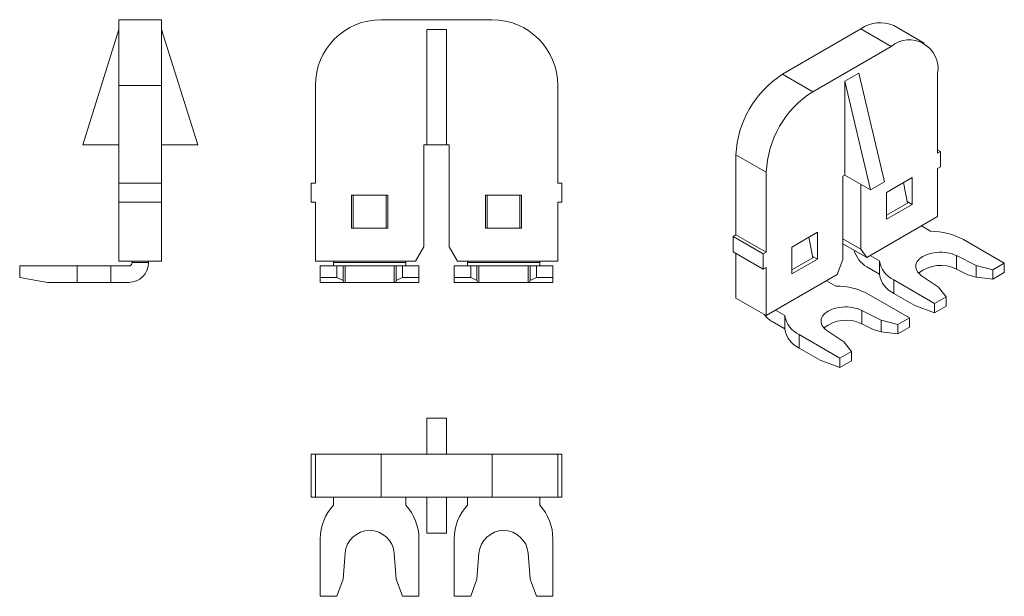
# Model space of a CAD drawing. Units: millimetres. Extents: x 1550 to 1609.9, y 1090 to 1125.1.
import ezdxf

# ---------------------------------------------------------------- set-up
doc = ezdxf.new("R2010")
doc.units = ezdxf.units.MM

# ---------------------------------------------------------------- blocks, each defined once
blk = doc.blocks.new('1')
at = {"color": 7, "linetype": 'Continuous', "lineweight": 15}
for p, q in [((1571.988, 1125.064), (1578.738, 1125.064)), ((1574.763, 1124.464), (1574.763, 1117.464)), ((1575.963, 1124.464), (1574.763, 1124.464)), ((1575.963, 1124.464), (1575.963, 1117.464)), ((1567.988, 1115.114), (1567.988, 1121.064)), ((1582.738, 1121.064), (1582.738, 1115.114)), ((1574.588, 1117.464), (1574.588, 1111.255)), ((1574.763, 1117.464), (1574.588, 1117.464)), ((1574.763, 1117.464), (1575.963, 1117.464)), ((1575.963, 1117.464), (1576.138, 1117.464)), ((1576.138, 1117.464), (1576.138, 1111.255)), ((1567.738, 1115.114), (1567.738, 1113.964)), ((1567.988, 1115.114), (1567.738, 1115.114)), ((1582.988, 1115.114), (1582.738, 1115.114)), ((1582.988, 1113.964), (1582.988, 1115.114)), ((1572.388, 1114.389), (1570.188, 1114.389)), ((1570.188, 1114.389), (1570.188, 1112.389)), ((1570.288, 1112.389), (1570.288, 1114.389)), ((1572.288, 1112.389), (1572.288, 1114.389)), ((1572.388, 1112.389), (1572.388, 1114.389)), ((1580.538, 1114.389), (1578.338, 1114.389)), ((1578.338, 1114.389), (1578.338, 1112.389)), ((1578.438, 1112.389), (1578.438, 1114.389)), ((1580.438, 1112.389), (1580.438, 1114.389)), ((1580.538, 1112.389), (1580.538, 1114.389)), ((1567.738, 1113.964), (1567.988, 1113.964)), ((1567.988, 1113.964), (1567.988, 1110.389)), ((1582.738, 1113.964), (1582.988, 1113.964)), ((1582.738, 1110.389), (1582.738, 1113.964)), ((1570.188, 1112.389), (1572.388, 1112.389)), ((1578.338, 1112.389), (1580.538, 1112.389)), ((1574.088, 1110.389), (1574.588, 1111.255)), ((1576.638, 1110.389), (1576.138, 1111.255)), ((1567.988, 1110.389), (1574.088, 1110.389)), ((1568.288, 1109.389), (1568.288, 1110.089)), ((1568.288, 1110.089), (1569.288, 1110.089)), ((1569.088, 1110.389), (1569.088, 1110.289)), ((1573.488, 1110.289), (1569.088, 1110.289)), ((1569.088, 1110.289), (1569.088, 1110.089)), ((1569.288, 1110.089), (1569.67, 1110.089)), ((1569.288, 1109.389), (1569.288, 1110.089)), ((1569.67, 1110.089), (1569.67, 1109.204)), ((1569.67, 1110.089), (1569.793, 1110.089)), ((1569.793, 1109.089), (1569.793, 1110.089)), ((1569.793, 1110.089), (1572.784, 1110.089)), ((1572.784, 1109.089), (1572.784, 1110.089)), ((1572.784, 1110.089), (1572.906, 1110.089)), ((1572.906, 1110.089), (1573.288, 1110.089)), ((1572.906, 1109.204), (1572.906, 1110.089)), ((1573.288, 1110.089), (1573.288, 1109.389)), ((1573.288, 1110.089), (1574.288, 1110.089)), ((1573.488, 1110.289), (1573.488, 1110.389)), ((1573.488, 1110.089), (1573.488, 1110.289)), ((1574.288, 1109.389), (1574.288, 1110.089)), ((1577.438, 1110.089), (1576.438, 1110.089)), ((1576.438, 1109.389), (1576.438, 1110.089)), ((1582.738, 1110.389), (1576.638, 1110.389)), ((1577.238, 1110.289), (1577.238, 1110.389)), ((1577.238, 1110.289), (1581.638, 1110.289)), ((1577.238, 1110.089), (1577.238, 1110.289)), ((1577.82, 1110.089), (1577.438, 1110.089)), ((1577.438, 1110.089), (1577.438, 1109.389)), ((1577.82, 1109.204), (1577.82, 1110.089)), ((1577.943, 1110.089), (1577.82, 1110.089)), ((1577.943, 1109.089), (1577.943, 1110.089)), ((1580.934, 1110.089), (1577.943, 1110.089)), ((1580.934, 1109.089), (1580.934, 1110.089)), ((1581.056, 1110.089), (1580.934, 1110.089)), ((1581.438, 1110.089), (1581.056, 1110.089)), ((1581.056, 1110.089), (1581.056, 1109.204)), ((1581.438, 1109.389), (1581.438, 1110.089)), ((1582.438, 1110.089), (1581.438, 1110.089)), ((1581.638, 1110.389), (1581.638, 1110.289)), ((1581.638, 1110.289), (1581.638, 1110.089)), ((1582.438, 1109.389), (1582.438, 1110.089)), ((1569.288, 1109.389), (1568.288, 1109.389)), ((1568.288, 1109.389), (1568.288, 1109.089)), ((1568.288, 1109.089), (1569.721, 1109.089)), ((1569.288, 1109.389), (1569.67, 1109.204)), ((1569.721, 1109.089), (1569.67, 1109.204)), ((1569.721, 1109.089), (1569.793, 1109.089)), ((1569.793, 1109.089), (1572.784, 1109.089)), ((1572.784, 1109.089), (1572.855, 1109.089)), ((1572.906, 1109.204), (1572.855, 1109.089)), ((1572.855, 1109.089), (1574.288, 1109.089)), ((1572.906, 1109.204), (1573.288, 1109.389)), ((1574.288, 1109.389), (1573.288, 1109.389)), ((1574.288, 1109.089), (1574.288, 1109.389)), ((1577.438, 1109.389), (1576.438, 1109.389)), ((1576.438, 1109.389), (1576.438, 1109.089)), ((1576.438, 1109.089), (1577.871, 1109.089)), ((1577.438, 1109.389), (1577.82, 1109.204)), ((1577.871, 1109.089), (1577.82, 1109.204)), ((1577.943, 1109.089), (1577.871, 1109.089)), ((1580.934, 1109.089), (1577.943, 1109.089)), ((1581.005, 1109.089), (1580.934, 1109.089)), ((1581.056, 1109.204), (1581.005, 1109.089)), ((1581.005, 1109.089), (1582.438, 1109.089)), ((1581.056, 1109.204), (1581.438, 1109.389)), ((1582.438, 1109.389), (1581.438, 1109.389)), ((1582.438, 1109.089), (1582.438, 1109.389))]:
    blk.add_line(p, q, dxfattribs=at)
for centre, start, end in [((1571.988, 1121.064), 90, 180), ((1578.738, 1121.064), 0, 90)]:
    blk.add_arc(centre, 4, start, end, dxfattribs=at)
blk = doc.blocks.new('2')
at = {"color": 7, "linetype": 'Continuous', "lineweight": 15}
for p, q in [((1558.636, 1125.064), (1556.036, 1125.064)), ((1556.036, 1121.064), (1556.036, 1125.064)), ((1558.636, 1125.064), (1558.636, 1121.064)), ((1556.036, 1124.464), (1553.836, 1117.464)), ((1560.836, 1117.464), (1558.636, 1124.464)), ((1556.036, 1121.064), (1558.636, 1121.064)), ((1556.036, 1121.064), (1556.036, 1115.114)), ((1558.636, 1121.064), (1558.636, 1115.114)), ((1556.036, 1117.464), (1553.836, 1117.464)), ((1558.636, 1117.464), (1560.836, 1117.464)), ((1556.036, 1113.964), (1556.036, 1115.114)), ((1556.036, 1115.114), (1558.636, 1115.114)), ((1558.636, 1115.114), (1558.636, 1113.964)), ((1556.036, 1113.964), (1558.636, 1113.964)), ((1556.036, 1110.389), (1556.036, 1113.964)), ((1558.636, 1110.389), (1558.636, 1113.964)), ((1550, 1109.389), (1550, 1110.089)), ((1553.5, 1110.089), (1550, 1110.089)), ((1553.5, 1109.089), (1553.5, 1110.089)), ((1555.54, 1110.089), (1553.5, 1110.089)), ((1555.54, 1109.089), (1555.54, 1110.089)), ((1555.54, 1110.089), (1556.636, 1110.089)), ((1558.636, 1110.389), (1556.036, 1110.389)), ((1556.836, 1110.389), (1556.836, 1110.289)), ((1556.836, 1110.289), (1557.836, 1110.289)), ((1557.836, 1110.389), (1557.836, 1110.289)), ((1551.701, 1109.089), (1550, 1109.389)), ((1553.5, 1109.089), (1551.701, 1109.089)), ((1555.54, 1109.089), (1553.5, 1109.089)), ((1555.54, 1109.089), (1556.636, 1109.089))]:
    blk.add_line(p, q, dxfattribs=at)
for radius in [0.2, 1.2]:
    blk.add_arc((1556.636, 1110.289), radius, 270, 0, dxfattribs=at)
blk = doc.blocks.new('3')
at = {"color": 7, "linetype": 'Continuous', "lineweight": 15}
for p, q in [((1574.763, 1100.836), (1575.963, 1100.836)), ((1574.763, 1098.636), (1574.763, 1100.836)), ((1575.963, 1100.836), (1575.963, 1098.636)), ((1567.738, 1096.036), (1567.738, 1098.636)), ((1567.738, 1098.636), (1567.988, 1098.636)), ((1567.988, 1096.036), (1567.988, 1098.636)), ((1567.988, 1098.636), (1571.988, 1098.636)), ((1571.988, 1098.636), (1571.988, 1096.036)), ((1571.988, 1098.636), (1578.738, 1098.636)), ((1578.738, 1098.636), (1582.738, 1098.636)), ((1578.738, 1098.636), (1578.738, 1096.036)), ((1582.738, 1096.036), (1582.738, 1098.636)), ((1582.738, 1098.636), (1582.988, 1098.636)), ((1582.988, 1096.036), (1582.988, 1098.636)), ((1567.988, 1096.036), (1567.738, 1096.036)), ((1571.988, 1096.036), (1567.988, 1096.036)), ((1569.088, 1095.54), (1569.088, 1096.036)), ((1571.988, 1096.036), (1578.738, 1096.036)), ((1573.488, 1096.036), (1573.488, 1095.54)), ((1574.763, 1096.036), (1574.763, 1093.836)), ((1575.963, 1096.036), (1575.963, 1093.836)), ((1577.238, 1096.036), (1577.238, 1095.54)), ((1582.738, 1096.036), (1578.738, 1096.036)), ((1581.638, 1095.54), (1581.638, 1096.036)), ((1582.988, 1096.036), (1582.738, 1096.036)), ((1574.763, 1093.836), (1575.963, 1093.836)), ((1568.288, 1093.5), (1568.288, 1090)), ((1574.288, 1090), (1574.288, 1093.5)), ((1576.438, 1090), (1576.438, 1093.5)), ((1582.438, 1093.5), (1582.438, 1090)), ((1569.67, 1091.05), (1569.793, 1092.616)), ((1572.784, 1092.616), (1572.906, 1091.05)), ((1577.943, 1092.616), (1577.82, 1091.05)), ((1581.056, 1091.05), (1580.934, 1092.616)), ((1569.288, 1090), (1569.67, 1091.05)), ((1572.906, 1091.05), (1573.288, 1090)), ((1577.82, 1091.05), (1577.438, 1090)), ((1581.438, 1090), (1581.056, 1091.05)), ((1568.288, 1090), (1569.288, 1090)), ((1573.288, 1090), (1574.288, 1090)), ((1577.438, 1090), (1576.438, 1090)), ((1582.438, 1090), (1581.438, 1090))]:
    blk.add_line(p, q, dxfattribs=at)
for centre, radius, start, end in [((1571.288, 1093.5), 3, 137.16657, 180), ((1571.288, 1093.5), 3, 0, 42.83343), ((1579.438, 1093.5), 3, 137.16657, 180), ((1579.438, 1093.5), 3, 0, 42.83343), ((1571.288, 1092.499), 1.5, 4.4714, 175.5286), ((1579.438, 1092.499), 1.5, 4.4714, 175.5286)]:
    blk.add_arc(centre, radius, start, end, dxfattribs=at)
blk = doc.blocks.new('4')
at = {"color": 7, "linetype": 'Continuous', "lineweight": 15}
for p, q in [((1596.407, 1121.748), (1601.18, 1124.504)), ((1601.18, 1124.504), (1603.018, 1123.442)), ((1605.018, 1123.64), (1603.18, 1124.702)), ((1598.245, 1120.687), (1603.018, 1123.442)), ((1596.407, 1121.748), (1598.245, 1120.687)), ((1601.056, 1121.82), (1600.208, 1121.33)), ((1601.056, 1121.82), (1602.612, 1115.206)), ((1605.847, 1121.809), (1605.847, 1116.951)), ((1600.208, 1115.614), (1600.208, 1121.33)), ((1600.208, 1121.33), (1601.763, 1114.716)), ((1595.417, 1115.788), (1593.579, 1116.849)), ((1593.579, 1111.991), (1593.579, 1116.849)), ((1606.024, 1117.053), (1605.847, 1117.155)), ((1606.024, 1117.053), (1605.847, 1116.951)), ((1606.024, 1116.114), (1606.024, 1117.053)), ((1605.847, 1116.011), (1606.024, 1116.114)), ((1605.847, 1113.092), (1605.847, 1116.011)), ((1595.417, 1110.929), (1595.417, 1115.788)), ((1600.208, 1115.614), (1600.084, 1115.543)), ((1600.084, 1115.543), (1600.084, 1110.473)), ((1600.208, 1115.614), (1601.763, 1114.716)), ((1604.291, 1115.46), (1602.736, 1114.562)), ((1604.291, 1113.827), (1604.291, 1115.46)), ((1601.18, 1115.053), (1601.18, 1111.105)), ((1601.763, 1114.716), (1602.612, 1115.206)), ((1604.008, 1113.909), (1603.768, 1115.158)), ((1602.736, 1114.562), (1602.736, 1112.929)), ((1604.008, 1113.909), (1602.736, 1113.174)), ((1602.736, 1112.929), (1604.291, 1113.827)), ((1603.991, 1114.001), (1604.291, 1113.827)), ((1605.847, 1113.092), (1601.534, 1110.602)), ((1605.42, 1112.196), (1604.857, 1112.521)), ((1593.402, 1111.889), (1593.579, 1111.991)), ((1595.24, 1110.827), (1593.402, 1111.889)), ((1593.402, 1110.95), (1593.402, 1111.889)), ((1593.579, 1111.991), (1595.417, 1110.929)), ((1598.528, 1112.134), (1596.973, 1111.236)), ((1598.245, 1110.582), (1598.005, 1111.832)), ((1598.528, 1110.501), (1598.528, 1112.134)), ((1596.973, 1111.236), (1596.973, 1109.602)), ((1601.18, 1111.105), (1600.084, 1111.738)), ((1600.084, 1111.439), (1601.534, 1110.602)), ((1607.428, 1111.69), (1609.903, 1110.261)), ((1595.24, 1109.888), (1593.402, 1110.95)), ((1593.579, 1110.848), (1593.579, 1108.133)), ((1595.417, 1110.929), (1595.24, 1110.827)), ((1595.24, 1110.827), (1595.24, 1109.888)), ((1598.228, 1110.674), (1598.528, 1110.501)), ((1601.534, 1110.602), (1601.18, 1111.105)), ((1601.746, 1110.725), (1602.309, 1110.4)), ((1608.183, 1110.125), (1606.989, 1110.715)), ((1606.989, 1109.898), (1606.989, 1110.715)), ((1598.245, 1110.582), (1596.973, 1109.847)), ((1596.973, 1109.602), (1598.528, 1110.501)), ((1599.73, 1109.561), (1600.084, 1110.473)), ((1601.534, 1110.031), (1602.309, 1109.583)), ((1602.309, 1109.583), (1602.309, 1110.4)), ((1609.196, 1109.853), (1608.183, 1110.125)), ((1608.183, 1110.125), (1608.183, 1109.403)), ((1609.903, 1110.261), (1609.196, 1109.853)), ((1609.903, 1109.689), (1609.903, 1110.261)), ((1595.24, 1109.888), (1595.417, 1109.99)), ((1595.417, 1109.99), (1595.417, 1107.071)), ((1595.417, 1107.071), (1599.73, 1109.561)), ((1604.874, 1109.494), (1605.895, 1108.804)), ((1607.686, 1109.554), (1606.989, 1109.898)), ((1608.183, 1109.403), (1607.686, 1109.554)), ((1608.183, 1109.403), (1609.196, 1109.281)), ((1609.196, 1109.281), (1609.196, 1109.853)), ((1609.903, 1109.689), (1609.196, 1109.281)), ((1599.094, 1109.194), (1599.657, 1108.869)), ((1603.185, 1108.424), (1603.185, 1109.24)), ((1605.66, 1107.812), (1603.185, 1109.24)), ((1605.895, 1108.804), (1606.367, 1108.22)), ((1604.14, 1106.934), (1601.665, 1108.363)), ((1604.457, 1107.69), (1603.185, 1108.424)), ((1606.367, 1108.22), (1605.66, 1107.812)), ((1606.367, 1108.22), (1606.367, 1107.648)), ((1593.579, 1108.133), (1595.417, 1107.071)), ((1605.66, 1107.24), (1604.457, 1107.69)), ((1605.66, 1107.24), (1605.66, 1107.812)), ((1606.367, 1107.648), (1605.66, 1107.24)), ((1596.546, 1107.073), (1595.983, 1107.398)), ((1596.546, 1106.256), (1596.546, 1107.073)), ((1601.226, 1107.388), (1602.42, 1106.798)), ((1601.226, 1106.571), (1601.226, 1107.388)), ((1596.546, 1106.256), (1595.771, 1106.704)), ((1601.226, 1106.571), (1601.924, 1106.227)), ((1602.42, 1106.798), (1603.433, 1106.526)), ((1602.42, 1106.076), (1602.42, 1106.798)), ((1603.433, 1106.526), (1604.14, 1106.934)), ((1603.433, 1106.526), (1603.433, 1105.954)), ((1604.14, 1106.363), (1604.14, 1106.934)), ((1597.422, 1105.097), (1597.422, 1105.914)), ((1597.422, 1105.914), (1599.897, 1104.485)), ((1600.132, 1105.478), (1599.111, 1106.167)), ((1602.42, 1106.076), (1601.924, 1106.227)), ((1602.42, 1106.076), (1603.433, 1105.954)), ((1604.14, 1106.363), (1603.433, 1105.954)), ((1600.604, 1104.893), (1600.132, 1105.478)), ((1597.422, 1105.097), (1598.694, 1104.363)), ((1599.897, 1104.485), (1600.604, 1104.893)), ((1600.604, 1104.322), (1600.604, 1104.893)), ((1599.897, 1103.913), (1598.694, 1104.363)), ((1599.897, 1103.913), (1599.897, 1104.485)), ((1600.604, 1104.322), (1599.897, 1103.913))]:
    blk.add_line(p, q, dxfattribs=at)
at = {"color": 7, "linetype": 'Continuous', "lineweight": 15, "flags": 128}
for points in [[(1606.989, 1110.715), (1606.862, 1110.771), (1606.726, 1110.819), (1606.581, 1110.858), (1606.43, 1110.888), (1606.275, 1110.909), (1606.116, 1110.92), (1605.956, 1110.922), (1605.797, 1110.913), (1605.64, 1110.895), (1605.488, 1110.867), (1605.341, 1110.83), (1605.202, 1110.784), (1605.073, 1110.73), (1604.954, 1110.669), (1604.847, 1110.6), (1604.753, 1110.525), (1604.674, 1110.445), (1604.61, 1110.361), (1604.562, 1110.273), (1604.53, 1110.182), (1604.516, 1110.09), (1604.518, 1109.998), (1604.537, 1109.906), (1604.573, 1109.816), (1604.626, 1109.729), (1604.694, 1109.646), (1604.777, 1109.567), (1604.874, 1109.494)], [(1599.111, 1106.167), (1599.014, 1106.24), (1598.931, 1106.319), (1598.863, 1106.402), (1598.81, 1106.49), (1598.774, 1106.579), (1598.755, 1106.671), (1598.753, 1106.763), (1598.767, 1106.855), (1598.799, 1106.946), (1598.847, 1107.034), (1598.911, 1107.118), (1598.99, 1107.198), (1599.084, 1107.273), (1599.191, 1107.342), (1599.31, 1107.404), (1599.439, 1107.458), (1599.578, 1107.503), (1599.725, 1107.54), (1599.877, 1107.568), (1600.034, 1107.586), (1600.193, 1107.595), (1600.353, 1107.594), (1600.512, 1107.582), (1600.667, 1107.562), (1600.818, 1107.531), (1600.963, 1107.492), (1601.099, 1107.444), (1601.226, 1107.388)]]:
    blk.add_lwpolyline(points, dxfattribs=at)
at = {"color": 7, "linetype": 'Continuous', "lineweight": 15}
for centre, radius, start, end in [((1602.352, 1122.868), 2.012, 65.69288, 125.61758), ((1604.123, 1122.089), 1.747, 350.78596, 129.20329), ((1599.719, 1116.57), 6.147, 122.60548, 177.39452), ((1601.558, 1115.508), 6.147, 122.60548, 177.39452), ((1605.415, 1107.939), 4.256, 61.77697, 89.93383), ((1602.542, 1111.597), 1.863, 197.14799, 237.21399), ((1603.83, 1110.639), 1.54, 188.94167, 245.25109), ((1606.035, 1107.983), 2.14, 63.51703, 128.89844), ((1603.83, 1109.822), 1.54, 188.94167, 245.25109), ((1599.644, 1104.58), 4.289, 61.88499, 89.82582), ((1596.6, 1108.071), 1.599, 215.681, 238.74236), ((1598.086, 1107.326), 1.561, 189.34578, 244.84697), ((1600.273, 1104.645), 2.149, 63.68161, 128.73387), ((1598.086, 1106.51), 1.561, 189.34578, 244.84697)]:
    blk.add_arc(centre, radius, start, end, dxfattribs=at)

msp = doc.modelspace()

# ---------------------------------------------------------------- block references
for name in ['2', '1', '4', '3']:
    msp.add_blockref(name, (0, 0))

doc.saveas('drawing.dxf')
